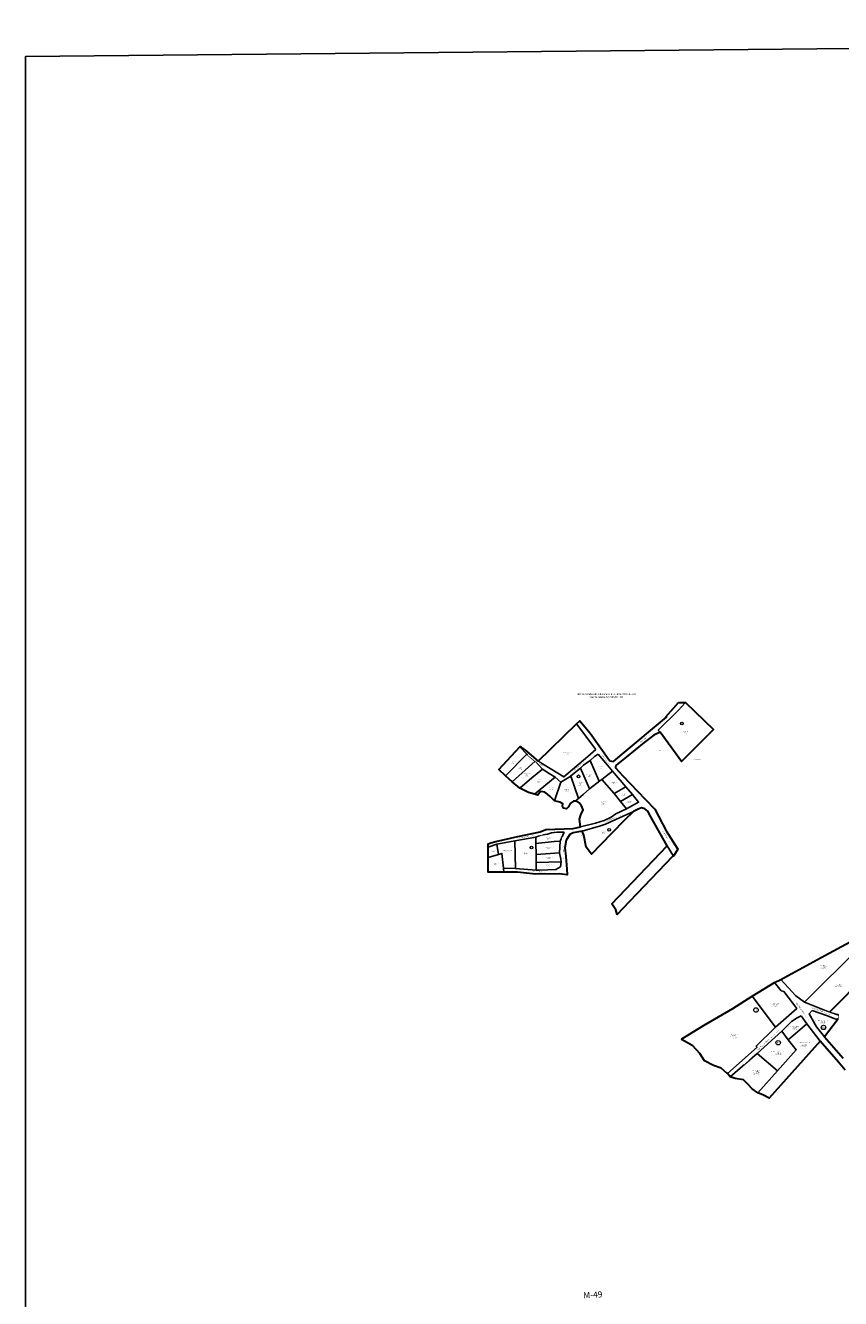
# Model space of a CAD drawing. Extents: x 443 to 6350, y -19 to 4306.
# Drawn here: x 1082 to 2413, y 2226 to 4306 of the extents above; entities that cross this region are included whole.
import ezdxf
from ezdxf.enums import TextEntityAlignment as Align

# ---------------------------------------------------------------- set-up
doc = ezdxf.new("R2010")
doc.units = 0
doc.layers.get('0').update_dxf_attribs({"linetype": 'CONTINUOUS', "lineweight": 9})
for name, color, linetype in [('perimetro', 7, 'CONTINUOUS'), ('TO_MEDIR_AREA', 7, 'CONTINUOUS'), ('TO_TXT', 7, 'CONTINUOUS')]:
    doc.layers.add(name, color=color, linetype=linetype)
doc.layers.add('TO_DESENHO_POLIGONO_ATUAL', color=114, linetype='CONTINUOUS', lineweight=30)
doc.layers.add('TO_QUADRA_TXT', color=6, linetype='CONTINUOUS', lineweight=15)
doc.styles.add('ROMANS', font='romans.shx', dxfattribs={"oblique": 15})
doc.styles.get("Standard").update_dxf_attribs({"font": 'ISOCP'})

msp = doc.modelspace()

# ---------------------------------------------------------------- linework, layer by layer
at = {"flags": 128}
for points in [[(1889.673, 3128.099), (1900.062, 3120.15), (1918.962, 3104.151)], [(2063.643, 3025.928), (2046.338, 3017.962), (2038.431, 3012.814), (2026.961, 3007.292), (2012.813, 3002.68), (1988.272, 2996.658)], [(2130, 2965.614), (2101.311, 3017.151), (2098.922, 3021.613), (2093.316, 3026.407), (2088.229, 3027.656), (2082.301, 3025.508), (2074.743, 3022.027)]]:
    msp.add_lwpolyline(points, dxfattribs=at)
at = {"layer": 'perimetro'}
msp.add_lwpolyline([(1081.543, -18.28), (6309.703, -18.28), (6309.703, 4305.617), (1081.543, 4254.658)], close=True, dxfattribs=at)
at = {"layer": 'TO_DESENHO_POLIGONO_ATUAL'}
for points in [[(2420.473, 2599.326), (2409.61, 2612.316), (2379.907, 2646.881), (2296.534, 2553.664), (2287.076, 2558.481), (2278.217, 2562.192), (2268.931, 2568.667), (2261.965, 2576.432), (2254.598, 2583.413), (2241.277, 2585.884), (2233.053, 2588.244), (2228.268, 2593.935), (2227.628, 2594.696), (2218.217, 2602.699), (2205.565, 2607.236), (2191.039, 2614.666), (2183.342, 2626.538), (2171.99, 2638.937), (2154.715, 2648.872), (2153.897, 2650.599), (2190.597, 2672.808), (2237.255, 2700.192), (2268.701, 2719.964), (2305.513, 2742.352), (2315.697, 2747.474), (2381.491, 2783.609), (2435.026, 2812.181)], [(2455.631, 2754.926), (2395.329, 2693.877), (2405.531, 2690.661), (2408.969, 2690.418), (2408.347, 2681.581), (2387.068, 2653.813), (2417.238, 2618.782)]]:
    msp.add_lwpolyline(points, dxfattribs=at)
at = {"layer": 'TO_MEDIR_AREA'}
for points in [[(2159.72, 3199.936), (2205.659, 3155.651), (2153.404, 3103.462), (2118.387, 3151.138), (2115.293, 3154.855), (2147.729, 3187.018)], [(1981.788, 3164.958), (2013.209, 3123.257), (2000.079, 3111.643), (1961.046, 3078.219), (1918.962, 3104.151)], [(1888.995, 3127.361), (1900.55, 3115.554), (1865.694, 3080.195), (1855.135, 3090.512)], [(1900.55, 3115.554), (1914.092, 3103.795), (1876.818, 3070.327), (1865.694, 3080.195)], [(1914.092, 3103.795), (1926.533, 3091.032), (1909.062, 3076.661), (1889.269, 3059.885), (1876.818, 3070.327)], [(2003.873, 3105.21), (2018.406, 3072.375), (2020.126, 3072.112), (2002.984, 3058.574), (1988.426, 3092.485), (1993.35, 3097.367)], [(2017.362, 3115.55), (2032.466, 3097.358), (2040.466, 3087.79), (2023.118, 3074.145), (2020.126, 3072.112), (2018.406, 3072.375), (2003.873, 3105.21), (2011.306, 3111.614)], [(1926.533, 3091.032), (1937.378, 3083.844), (1947.123, 3078.143), (1913.434, 3050.19), (1903.601, 3053.074), (1889.269, 3059.885), (1909.062, 3076.661)], [(1947.123, 3078.143), (1956.146, 3069.637), (1945.949, 3039.435), (1938.562, 3046.523), (1934.253, 3049.926), (1929.943, 3053.329), (1922.814, 3054.424), (1918.73, 3048.637), (1913.434, 3050.19)], [(1972.678, 3079.373), (1985.026, 3043.308), (1979.721, 3038.754), (1976.83, 3038.829), (1971.544, 3034.686), (1968.58, 3029.211), (1965.49, 3026.227), (1960.663, 3027.145), (1959.164, 3030.531), (1959.243, 3034.154), (1954.511, 3037.146), (1945.949, 3039.435), (1956.146, 3069.637)], [(1988.426, 3092.485), (2002.984, 3058.574), (1992.722, 3049.851), (1985.026, 3043.308), (1972.678, 3079.373), (1972.471, 3080.184)], [(2040.466, 3087.79), (2062.394, 3062.337), (2043.277, 3051.3), (2023.118, 3074.145)], [(2023.118, 3074.145), (2043.277, 3051.3), (2053.536, 3038.226), (2063.643, 3025.928), (2046.338, 3017.962), (2038.431, 3012.814), (2026.961, 3007.292), (2012.813, 3002.68), (1988.272, 2996.658), (1986.591, 3009.04), (1988.819, 3016.415), (1992.797, 3024.677), (1989.956, 3031.246), (1986.135, 3036.052), (1982.613, 3038.678), (1979.721, 3038.754), (1985.026, 3043.308), (1992.722, 3049.851), (2002.984, 3058.574), (2020.126, 3072.112)], [(2062.394, 3062.337), (2073.31, 3049.797), (2053.536, 3038.226), (2043.277, 3051.3)], [(2073.31, 3049.797), (2083.272, 3037.02), (2063.643, 3025.928), (2053.536, 3038.226)], [(2074.743, 3022.027), (2059.366, 3006.387), (2021.81, 2967.852), (2006.481, 2952.164), (1997.648, 2963.836), (1993.525, 2982.967), (1990.898, 2989.812), (2021.188, 2998.193), (2029.226, 3001.067)], [(1881.048, 2973.875), (1882.195, 2928.698), (1862.307, 2929.281), (1859.969, 2953.378), (1854.422, 2951.843), (1851.616, 2968.276)], [(1915.16, 2980.14), (1915.539, 2969.397), (1915.755, 2951.566), (1915.755, 2938.49), (1915.884, 2926.251), (1882.195, 2928.698), (1881.048, 2973.875)], [(1961.533, 2987.903), (1954.913, 2973.446), (1945.588, 2972.555), (1915.539, 2969.397), (1915.16, 2980.14), (1923.409, 2982.909), (1934.635, 2984.846), (1941.224, 2986.909), (1949.818, 2988.092)], [(1954.913, 2973.446), (1953.945, 2954.424), (1915.755, 2951.566), (1915.539, 2969.397), (1945.588, 2972.555)], [(1851.616, 2968.276), (1854.422, 2951.843), (1837.353, 2946.775), (1837.433, 2963.69)], [(1859.969, 2953.378), (1862.307, 2929.281), (1862.947, 2922.683), (1837.551, 2922.995), (1837.353, 2946.775), (1854.422, 2951.843), (1859.969, 2953.378)], [(1953.945, 2954.424), (1956.433, 2943.887), (1956.78, 2939.83), (1915.755, 2938.49), (1915.755, 2951.566)], [(2130, 2965.614), (2140.301, 2949.069), (2138.635, 2948.449), (2056.803, 2862.894), (2048.321, 2853.593), (2046.274, 2860.997), (2039.315, 2870.948)], [(1956.78, 2939.83), (1955.781, 2931.661), (1947.922, 2926.902), (1921.203, 2925.76), (1915.884, 2926.251), (1915.755, 2938.49)], [(2501.832, 2859.137), (2505.415, 2858.249), (2503.997, 2856.6), (2493.124, 2844.767), (2472.322, 2824.508), (2444.717, 2800.199), (2354.243, 2710.661), (2340.036, 2720.689), (2315.697, 2747.474), (2381.491, 2783.609), (2435.026, 2812.181), (2466.964, 2829.983), (2475.382, 2835.384)], [(2444.717, 2800.199), (2455.631, 2754.926), (2395.329, 2693.877), (2354.243, 2710.661)], [(2305.513, 2742.352), (2316.355, 2728.929), (2320.624, 2727.693), (2341.704, 2700.294), (2306.917, 2669.309), (2268.701, 2719.964)], [(2268.701, 2719.964), (2306.917, 2669.309), (2275.29, 2638.611), (2276.895, 2636.98), (2228.268, 2593.935), (2227.628, 2594.696), (2218.217, 2602.699), (2205.565, 2607.236), (2191.039, 2614.666), (2183.342, 2626.538), (2171.99, 2638.937), (2154.715, 2648.872), (2153.897, 2650.599), (2190.597, 2672.808), (2237.255, 2700.192)], [(2348.831, 2688.07), (2357.93, 2675.254), (2327.823, 2649.154), (2317.122, 2662.896), (2332.931, 2679.023), (2342.51, 2684.808)], [(2366.936, 2696.639), (2390.36, 2688.375), (2408.347, 2681.581), (2387.068, 2653.813), (2374.027, 2669.912), (2361.774, 2691.553)], [(2317.122, 2662.896), (2327.823, 2649.154), (2340.886, 2632.592), (2310.185, 2598.515), (2276.992, 2626.716)], [(2357.93, 2675.254), (2379.907, 2646.881), (2296.534, 2553.664), (2287.076, 2558.481), (2278.217, 2562.192), (2310.185, 2598.515), (2340.886, 2632.592), (2327.823, 2649.154)], [(2276.992, 2626.716), (2310.185, 2598.515), (2278.217, 2562.192), (2268.931, 2568.667), (2261.965, 2576.432), (2254.598, 2583.413), (2241.277, 2585.884), (2233.053, 2588.244)]]:
    msp.add_lwpolyline(points, close=True, dxfattribs=at)
at = {"layer": 'TO_QUADRA_TXT'}
for centre, radius in [((2154.095, 3165.406), 2.25), ((1908.152, 2963.205), 2.25), ((2275.029, 2697.586), 3.6), ((2385.352, 2669.11), 3.6), ((2311.263, 2644.106), 3.6)]:
    msp.add_circle(centre, radius, dxfattribs=at)

# ---------------------------------------------------------------- texts
msp.add_text('M-49', height=10, rotation=3.745278).set_placement((1993.457, 2226.408, 1001.355))
at = {"layer": 'TO_QUADRA_TXT', "style": 'ROMANS'}
for s, height, p in [('01', 1.6875, (2154.095, 3165.406)), ('05', 1.6875, (1908.152, 2963.205)), ('03', 2.7, (2275.029, 2697.586)), ('02', 2.7, (2385.352, 2669.11)), ('04', 2.7, (2311.263, 2644.106))]:
    msp.add_text(s, height=height, dxfattribs=at).set_placement(p, align=Align.MIDDLE_CENTER)
at = {"layer": 'TO_TXT', "attachment_point": 1, "style": 'ROMANS'}
for s, width, gutter_width, heights, insert, char_height in [('\\pxqc;JOSE MARIA VIEIRA\\PLOTE 01\\PA: 4.331,14m²', 19.19302, 6.25, [4.863], (2149.894, 3152.572), 0.75), ('\\pxqc;TITULAR TABULAR\\PLOTE 01\\PA: 779,26m²\\PANE: 225,38m²', 19.19302, 6.25, [5.989], (1867.878, 3103.903), 0.75), ('MATRICULA DESCONHECIDA', 18.74204, 1, [1.999], (2172.714, 3106.892), 0.75), ('\\pxqc;GILSON DA ROSA\\PLOTE 04\\PA: 1.074,89m²\\PANE:^I506,85m²', 19.41415, 6.25, [5.858], (1910.596, 3074.053), 0.75), ('\\pxqc;TITULAR TABULAR\\PLOTE 05\\PA: 668,29m²\\PANE:^I427,54m²', 19.52471, 6.25, [7.626], (1931.119, 3061.441), 0.75), ('\\pxqc;TITULAR TABULAR\\PLOTE 06\\PA: 1.174,77m²\\PANE:^I631,28m²', 19.63528, 6.25, [7.074], (1955.928, 3057.944), 0.75), ('\\pxqc;ABEGAIL PINHEIRO DOS SANTOS KORSAK\\PLOTE 07\\PA: 788,26m²\\PANE:^I62,93m²', 17.70829, 6.25, [8.269], (1978.808, 3070.023), 0.75), ('\\pxqc;JOSIEL DA SILVA PEREIRA\\PLOTE 10\\PA: 700,00m²', 19.19302, 6.25, [4.863], (2033.363, 3070.209), 0.75), ('\\pxqc;TITULAR TABULAR\\PLOTE 13\\PA: 3.493,79m²\\PANE:^I795,35m²', 38.06268, 6.25, [11.241], (2005.46, 3038.063), 0.75), ('\\pxqc;ALIRIO CHELIGA\\PLOTE 11\\PA: 368,72m²', 19.19302, 6.25, [4.863], (2048.925, 3051.51), 0.75), ('\\pxqc;OLIVIO CHELIGA\\PLOTE 12\\PA: 360,71m²', 19.19302, 6.25, [4.863], (2058.668, 3039.172), 0.75), ('\\pxqc;VILMAR BATISTA DE LIMA\\PLOTE 01\\PA: 586,94m²', 19.19302, 6.25, [4.863], (1926.639, 2979.563), 0.75), ('\\pxqc;TITULAR TABULAR\\PLOTE 01\\PA: 1.735,69m²\\PANE:^I563,25m²', 19.37255, 6.25, [6.747], (2015.83, 2989.485), 0.75), ('\\pxqc;TITULAR TABULAR\\PLOTE 07\\PA: 267,12m²', 19.19302, 6.25, [4.863], (1836.211, 2958.656), 0.75), ('\\pxqc;GABRIEL PINTO DOS SANTOS\\PLOTE 06\\PA: 1.017,20m²', 19.19302, 6.25, [4.863], (1859.511, 2958.853), 0.75), ('\\pxqc;TITULAR TABULAR\\PLOTE 05\\PA: 1.688,04m²', 19.19302, 6.25, [4.863], (1889.035, 2954.508), 0.75), ('\\pxqc;NADIR APARECIDA BATISTA DE LIMA\\PLOTE 02\\PA: 714,66m²', 26.95635, 6.25, [6.49], (1922.952, 2963.972), 0.75), ('\\pxqc;ROGRIGO YAMIKO LEITE\\PLOTE 08\\PA: 659,82m²', 19.19302, 6.25, [4.863], (1840.063, 2937.227), 0.75), ('\\pxqc;VILMA BATISTA DE LIMA\\PLOTE 03\\PA: 554,16m²', 19.19302, 6.25, [4.863], (1927.469, 2947.322), 0.75), ('\\pxqc;TITULAR TABULAR\\PLOTE 04\\PA: 494,68m²', 31.07762, 6.25, [7.065], (1920.78, 2934.794), 0.75), ('\\pxi3.62497;CASSEMIRO FOLMER\\P\\pi7.67258;LOTE 03\\P\\pi5.31544;A: 5.169,73m²', 25.72849, 10, [7.076], (2374.485, 2771.094), 1.2), ('\\pxi4.67258;ROZANE CHAVES\\P\\pi7.81544;LOTE 01\\P\\pi5.31544;A: 4.296,77m²', 25.72849, 10, [7.076], (2398.322, 2740.283), 1.2)]:
    msp.add_mtext_dynamic_manual_height_columns(s, width=width, gutter_width=gutter_width, heights=heights, dxfattribs=dict(at, insert=insert, char_height=char_height))
at = {"layer": 'TO_TXT', "color": 5, "insert": (1988.524, 2991.585), "char_height": 1, "attachment_point": 1, "rotation": 287.18559, "style": 'ROMANS'}
msp.add_mtext_dynamic_manual_height_columns('\\pxqc;CÓRREGO', width=18.74204, gutter_width=1, heights=[1.999], dxfattribs=at)

# ---------------------------------------------------------------- next in the draw order: texts
at = {"layer": 'TO_TXT', "insert": (1966.92, 3214.936), "char_height": 3, "attachment_point": 1, "style": 'ROMANS', "bg_fill": 3, "box_fill_scale": 1.5, "bg_fill_color": 256, "bg_fill_transparency": 0}
msp.add_mtext_dynamic_manual_height_columns('\\pxqc;NÚCLEO URBANO INFORMAL RESERVADO IGREJA II\\PSANTA MARIA DO OESTE - PR', width=127.00189, gutter_width=6.25, heights=[14.112], dxfattribs=at)
at = {"layer": 'TO_TXT', "attachment_point": 1, "style": 'ROMANS', "bg_fill": 2}
for s, width, gutter_width, heights, insert, char_height, rotation in [('\\pxqc;RUA PROJETADA B {\\H0.5x;(Área = 1.218,96m²)}', 45.92453, 5.753, [3.705], (2076.497, 3127.522, -945.735), 1.25, 39.733148), ('\\pxqc;RUA PROJETADA C', 45.92453, 5.753, [3.705], (1903.644, 3115.111, 945.735), 1.25, 321.338285), ('\\pxqc;RUA PROJETADA C {\\H0.5x;(Área = 952,19m²)}', 45.92453, 5.753, [3.705], (1968.607, 3082.3), 1.25, 39.733148), ('\\pxqc;RUA PROJETADA D {\\H0.5x;(Área = 1.741,31m²) (ANE= 262,47m²)}', 45.92453, 5.753, [3.705], (2023.128, 3002.728), 1.25, 24.587197), ('\\pxqc;RUA PROJETADA A {\\H0.5x;(Área = 2.519,82m²)}', 45.92453, 5.753, [3.705], (2117.376, 3000.259, -2842.271), 1.25, 301.277129), ('\\pxqc;RUA PROJETADA E {\\H0.5x;(Área = 596,32m²) (ANE= 24,43m²)}', 45.92453, 5.753, [3.705], (1959.851, 2978.859), 1.25, 273.223468), ('\\pxqc;RUA PROJETADA F {\\H0.5x;(Área = 704,90m²)}', 45.92453, 5.753, [3.705], (1898.108, 2924.539), 1.25, 358.517014), ('\\pxi15.38652;RUA PROJETADA A {\\H0.5x;(Área = 3.703,23m²)}', 108.02225, 9.206, [4.727], (2323.596, 2734.895), 2, 306)]:
    msp.add_mtext_dynamic_manual_height_columns(s, width=width, gutter_width=gutter_width, heights=heights, dxfattribs=dict(at, insert=insert, char_height=char_height, rotation=rotation))

# ---------------------------------------------------------------- next in the draw order: linework, layer by layer
at = {"layer": 'TO_QUADRA_TXT'}
for centre in [(1985.04, 3079.198), (2035.258, 2992.005)]:
    msp.add_circle(centre, 2.25, dxfattribs=at)

# ---------------------------------------------------------------- next in the draw order: texts
at = {"layer": 'TO_QUADRA_TXT', "style": 'ROMANS'}
for s, p in [('03', (1985.04, 3079.198)), ('04', (2035.258, 2992.005))]:
    msp.add_text(s, height=1.6875, dxfattribs=at).set_placement(p, align=Align.MIDDLE_CENTER)
at = {"layer": 'TO_TXT', "attachment_point": 1, "style": 'ROMANS', "bg_fill": 2}
for s, width, gutter_width, heights, insert, char_height, rotation in [('\\pxqc;RUA PROJETADA A {\\H0.5x;(Área = 2.519,82m²)}', 45.92453, 5.753, [3.705], (2015.816, 3124.25, -1896.536), 1.25, 309.733148), ('\\pxqc;RUA PROJETADA C {\\H0.5x;(Área = 458,38m²) }', 55.66723, 9.206, [4.117], (2356.352, 2706.13), 2, 340.166773), ('\\pxi15.31509;RUA PROJETADA B {\\H0.5x;(Área = 1.481,85m²) (ANE= 118,38m²)}', 108.02225, 9.206, [4.727], (2254.491, 2611.814), 2, 43.338749)]:
    msp.add_mtext_dynamic_manual_height_columns(s, width=width, gutter_width=gutter_width, heights=heights, dxfattribs=dict(at, insert=insert, char_height=char_height, rotation=rotation))
at = {"layer": 'TO_TXT', "attachment_point": 1, "style": 'ROMANS'}
for s, width, gutter_width, heights, insert, char_height in [('MATRICULA DESCONHECIDA', 18.74204, 1, [1.999], (2116.738, 3121.927), 0.75), ('\\pxqc;AGUINALDO PAZ DE MOURA\\PLOTE 01\\PA: 3.896,54m²', 19.19302, 6.25, [4.863], (1957.348, 3118.147), 0.75), ('\\pxqc;TITULAR TABULAR\\PLOTE 02\\PA: 814,41m²\\PANE: 230,00m²', 19.00242, 6.25, [5.91], (1880.454, 3094.447), 0.75), ('\\pxqc;DIRCEU LEAL DE FRANCA\\PLOTE 03\\PA: 830,20m²\\PANE:^I249,79m²', 18.25527, 6.25, [5.827], (1892.21, 3083.71), 0.75), ('\\pi4.83567;VALDECIR FOLMER\\P\\pi9.37853;LOTE 01\\P\\pi6.37853;A: 2.682,91m²', 25.72849, 10, [7.076], (2292.708, 2708.214), 1.2)]:
    msp.add_mtext_dynamic_manual_height_columns(s, width=width, gutter_width=gutter_width, heights=heights, dxfattribs=dict(at, insert=insert, char_height=char_height))

# ---------------------------------------------------------------- next in the draw order: linework, layer by layer
at = {"layer": 'TO_DESENHO_POLIGONO_ATUAL'}
msp.add_lwpolyline([(2148.291, 3199.986), (2159.72, 3199.936), (2205.659, 3155.651), (2153.404, 3103.462), (2118.387, 3151.138), (2108.034, 3146.705), (2092.128, 3134.291), (2062.787, 3110.685), (2046.45, 3097.427), (2045.665, 3095.367), (2045.627, 3093.076), (2057.676, 3079.917), (2094.063, 3041.801), (2109.667, 3025.456), (2128.074, 2990.379), (2147.626, 2960.165), (2140.301, 2949.069), (2138.635, 2948.449), (2056.803, 2862.894), (2048.321, 2853.593), (2046.274, 2860.997), (2039.315, 2870.948), (2130, 2965.614), (2101.311, 3017.151), (2098.922, 3021.613), (2093.316, 3026.407), (2088.229, 3027.656), (2082.301, 3025.508), (2074.743, 3022.027), (2059.366, 3006.387), (2021.81, 2967.852), (2006.481, 2952.164), (1997.648, 2963.836), (1993.525, 2982.967), (1990.898, 2989.812), (1982.532, 2988.3), (1976.224, 2987.16), (1971.047, 2984.136), (1965.034, 2974.987), (1962.996, 2962.691), (1964.515, 2948.484), (1965.986, 2927.674), (1966.659, 2918.143), (1953.494, 2919.81), (1914.629, 2919.231), (1885.656, 2922.683), (1862.947, 2922.683), (1837.551, 2922.995), (1837.353, 2946.775), (1837.433, 2963.69), (1837.459, 2969.072), (1841.621, 2970.808), (1849.864, 2972.948), (1886.131, 2980.837), (1922.271, 2988.499), (1931.875, 2992.265), (1976.585, 2994.026), (1981.094, 2995.049), (1988.272, 2996.658), (1986.591, 3009.04), (1988.819, 3016.415), (1992.797, 3024.677), (1989.956, 3031.246), (1986.135, 3036.052), (1982.613, 3038.678), (1979.721, 3038.754), (1976.83, 3038.829), (1971.544, 3034.686), (1968.58, 3029.211), (1965.49, 3026.227), (1960.663, 3027.145), (1959.164, 3030.531), (1959.243, 3034.154), (1954.511, 3037.146), (1945.949, 3039.435), (1938.562, 3046.523), (1934.253, 3049.926), (1929.943, 3053.329), (1922.814, 3054.424), (1918.73, 3048.637), (1913.434, 3050.19), (1903.601, 3053.074), (1889.269, 3059.885), (1876.818, 3070.327), (1865.694, 3080.195), (1855.135, 3090.512), (1888.995, 3127.361), (1889.673, 3128.099), (1900.062, 3120.15), (1918.962, 3104.151), (1981.788, 3164.958), (1987.407, 3169.646), (2003.894, 3149.887), (2036.228, 3104.69), (2042.223, 3103.561), (2056.426, 3115.423), (2128.591, 3175.712), (2127.766, 3176.621)], close=True, dxfattribs=at)

# ---------------------------------------------------------------- next in the draw order: texts
at = {"layer": 'TO_TXT', "attachment_point": 1, "style": 'ROMANS'}
for s, width, gutter_width, heights, insert, char_height in [('\\pxqc;VALDECI JOSE DE MATOS GASPAR\\PLOTE 08\\PA: 728,29m²', 13.57014, 6.25, [6.9], (1996.582, 3083.294), 0.75), ('\\pxqc;TITULAR TABULAR\\PLOTE 09\\PA: 804,04m²', 19.19302, 6.25, [4.863], (2010.924, 3095.417), 0.75), ('\\pi2.92139;ORLEI LUCAS PADILHA\\P\\pi9.2071;LOTE 02\\P\\pi7.23567;A: 723,60m²', 25.72849, 10, [7.076], (2325.039, 2671.058), 1.2), ('\\pi1.03567;ANTONIO CHEKALSKI NETO\\P\\pi9.37853;LOTE 01\\P\\pi7.23567;A: 944,63m²', 25.72849, 10, [7.076], (2371.188, 2681.293), 1.2), ('\\pxqc;TADEU FOLMER\\PLOTE 02\\PA: 9.445,66m²\\PANE: 1.415,03m²', 25.80402, 10, [8.812], (2225.768, 2658.507), 1.2), ('\\pxi1.56988;LUIZ GUILHERME PADILHA\\P\\pi8.23654;LOTE 01\\P\\pi5.73654;A: 3.274,47m²\\PANE: 307,80m²', 26.61604, 10, [9.14], (2341.197, 2645.231), 1.2), ('\\pi1.8697;VALDINEI DE PAULA PROENÇA\\P\\pi11.69827;LOTE 03\\P\\pi8.8697;A: 2.035,28m²', 30.71083, 10, [6.807], (2295.985, 2630.634), 1.2), ('\\pxi3.9583;ELSON BEREZOSKI\\P\\pi7.64878;LOTE 04\\P\\pi5.31544;A: 2.346,51m²\\PANE: 790,00m²', 25.80504, 10, [8.605], (2264.418, 2599.809), 1.2)]:
    msp.add_mtext_dynamic_manual_height_columns(s, width=width, gutter_width=gutter_width, heights=heights, dxfattribs=dict(at, insert=insert, char_height=char_height))

# ---------------------------------------------------------------- next in the draw order: texts
at = {"layer": 'TO_TXT', "insert": (1880.472, 2977.595), "char_height": 1.25, "attachment_point": 1, "rotation": 10.280245, "style": 'ROMANS', "bg_fill": 2}
msp.add_mtext_dynamic_manual_height_columns('\\pxqc;RUA PROJETADA D {\\H0.5x;(Área = 1.741,31m²) (ANE= 262,47m²)}', width=45.92453, gutter_width=5.753, heights=[3.705], dxfattribs=at)

doc.saveas('drawing.dxf')
